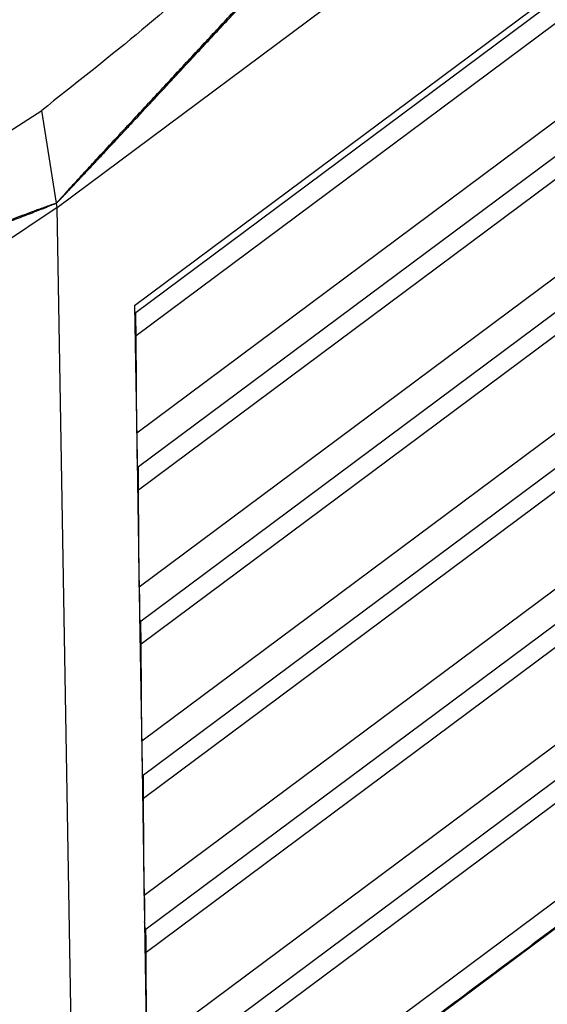
# Model space of a CAD drawing. Units: millimetres. Extents: x 130 to 427, y 130 to 340.
# Drawn here: x 393 to 397, y 260 to 267 of the extents above; entities that cross this region are included whole.
import ezdxf

# ---------------------------------------------------------------- set-up
doc = ezdxf.new("R2010")
doc.units = ezdxf.units.MM

# ---------------------------------------------------------------- blocks, each defined once
blk = doc.blocks.new('23509_F__9', base_point=(706.739, 505.703))
at = {"color": 7, "linetype": 'Continuous'}
for p, q in [((786.728, 531.838), (796.587, 539.184)), ((787.808, 530.473), (796.66, 537.069)), ((796.596, 536.905), (787.811, 530.36)), ((796.26, 536.328), (787.829, 530.046)), ((796.811, 535.378), (787.839, 528.692)), ((787.846, 528.211), (796.844, 534.915)), ((796.298, 534.181), (787.864, 527.897)), ((786.718, 531.897), (786.515, 533.192)), ((796.849, 533.231), (787.874, 526.543)), ((787.881, 526.062), (796.882, 532.768)), ((796.336, 532.034), (787.9, 525.748)), ((786.728, 531.838), (786.718, 531.896)), ((786.728, 531.838), (776.338, 524.866)), ((786.987, 516.805), (786.728, 531.838)), ((796.887, 531.084), (787.909, 524.395)), ((787.916, 523.913), (796.92, 530.622)), ((787.808, 530.473), (787.843, 528.331)), ((787.839, 528.692), (787.829, 530.046)), ((796.374, 529.887), (787.935, 523.599)), ((796.925, 528.938), (787.944, 522.246)), ((787.952, 521.764), (796.958, 528.475)), ((787.843, 528.331), (787.843, 528.318)), ((787.843, 528.318), (787.878, 526.182)), ((787.874, 526.543), (787.864, 527.897)), ((796.412, 527.741), (787.97, 521.45)), ((796.963, 526.791), (787.979, 520.097)), ((787.987, 519.615), (796.996, 526.328)), ((787.878, 526.182), (787.878, 526.169)), ((787.878, 526.169), (787.913, 524.033)), ((787.909, 524.395), (787.9, 525.748)), ((796.45, 525.594), (788.005, 519.301)), ((797.001, 524.644), (788.015, 517.948)), ((786.987, 516.805), (797.098, 524.339)), ((786.987, 516.805), (797.098, 524.339)), ((787.913, 524.033), (787.913, 524.02)), ((787.913, 524.02), (787.948, 521.884)), ((787.944, 522.246), (787.935, 523.599)), ((787.948, 521.871), (787.948, 521.884)), ((787.948, 521.871), (787.983, 519.735)), ((787.979, 520.097), (787.97, 521.45))]:
    blk.add_line(p, q, dxfattribs=at)
for points, knots in [([(793.342, 566.572), (793.992, 566.146), (795.329, 565.27), (796.784, 563.203), (797.794, 560.702), (798.306, 557.789), (798.323, 554.582), (797.845, 551.181), (796.892, 547.702), (795.496, 544.264), (793.707, 540.983), (791.577, 537.982), (789.212, 535.323), (787.396, 533.889), (786.515, 533.192)], [0, 0, 0, 0, 2.313952, 4.759089, 7.427949, 10.36506, 13.571255, 17.013735, 20.635855, 24.365376, 28.121559, 31.821635, 35.387142, 38.750557, 38.750557, 38.750557, 38.750557]), ([(786.718, 531.897), (786.726, 531.906), (786.742, 531.924), (786.768, 531.953), (786.797, 531.985), (786.828, 532.02), (786.86, 532.055), (786.902, 532.101), (786.954, 532.158), (787.039, 532.25), (787.144, 532.364), (787.313, 532.547), (787.524, 532.775), (787.827, 533.101), (788.179, 533.48), (788.58, 533.911), (788.981, 534.343), (789.515, 534.918), (790.183, 535.636), (791.253, 536.786), (792.588, 538.224), (794.719, 540.504), (797.324, 543.387), (799.576, 545.578), (800.59, 546.835), (800.625, 546.887), (800.643, 546.913)], [0, 0, 0, 0, 0.035529, 0.071025, 0.117913, 0.164763, 0.211568, 0.258346, 0.351831, 0.44525, 0.631971, 0.818581, 1.19166, 1.564612, 2.153567, 2.742443, 3.331289, 3.920111, 5.09772, 6.2753, 8.630423, 10.985518, 15.638092, 20.290646, 20.385629, 20.479776, 20.479776, 20.479776, 20.479776]), ([(786.718, 531.896), (786.719, 531.896), (786.719, 531.897), (786.727, 531.905), (786.743, 531.922), (786.77, 531.949), (786.8, 531.98), (786.832, 532.014), (786.864, 532.047), (786.899, 532.085), (786.938, 532.126), (786.981, 532.171), (787.03, 532.223), (787.087, 532.284), (787.15, 532.352), (787.214, 532.419), (787.299, 532.51), (787.404, 532.624), (787.532, 532.76), (787.659, 532.896), (787.832, 533.082), (788.053, 533.319), (788.32, 533.606), (788.632, 533.942), (788.989, 534.325), (789.524, 534.899), (790.192, 535.618), (791.261, 536.767), (792.598, 538.204), (794.723, 540.489), (797.374, 543.332), (799.479, 545.614), (800.546, 546.748), (800.553, 546.755), (800.56, 546.762), (800.567, 546.769), (800.575, 546.776), (800.582, 546.782), (800.589, 546.789), (800.597, 546.795), (800.604, 546.802), (800.612, 546.808), (800.62, 546.814), (800.627, 546.821), (800.635, 546.827), (800.643, 546.833), (800.651, 546.84), (800.658, 546.846), (800.666, 546.852), (800.674, 546.859), (800.681, 546.865), (800.686, 546.87), (800.689, 546.872)], [0, 0, 0, 0, 0.000063, 0.000126, 0.035129, 0.070169, 0.116451, 0.162779, 0.209135, 0.255524, 0.317412, 0.379337, 0.441291, 0.534267, 0.627281, 0.720325, 0.81339, 0.999578, 1.185812, 1.372079, 1.558368, 1.950725, 2.343126, 2.735555, 3.32423, 3.91293, 5.090371, 6.267844, 8.622833, 10.977852, 15.630338, 20.282847, 20.292561, 20.302306, 20.312084, 20.321894, 20.331735, 20.341606, 20.351504, 20.361428, 20.371373, 20.381337, 20.391316, 20.401305, 20.411302, 20.421302, 20.4313, 20.441293, 20.451276, 20.461247, 20.4712, 20.481134, 20.481134, 20.481134, 20.481134]), ([(774.589, 531.24), (775.15, 530.991), (776.291, 530.485), (778.214, 530.248), (780.238, 530.391), (782.338, 530.948), (784.476, 531.871), (785.82, 532.742), (786.515, 533.192)], [0, 0, 0, 0, 1.832622, 3.728409, 5.737478, 7.893266, 10.211575, 12.692524, 12.692524, 12.692524, 12.692524]), ([(786.718, 531.896), (786.718, 531.896), (786.718, 531.896), (786.712, 531.894), (786.7, 531.889), (786.682, 531.881), (786.662, 531.873), (786.641, 531.864), (786.617, 531.854), (786.593, 531.845), (786.569, 531.835), (786.546, 531.826), (786.518, 531.815), (786.486, 531.803), (786.451, 531.789), (786.415, 531.775), (786.373, 531.758), (786.323, 531.739), (786.266, 531.717), (786.209, 531.695), (786.152, 531.674), (786.076, 531.644), (785.982, 531.608), (785.868, 531.565), (785.754, 531.522), (785.641, 531.478), (785.49, 531.421), (785.303, 531.35), (785.078, 531.265), (784.854, 531.18), (784.555, 531.066), (784.181, 530.925), (783.682, 530.736), (783.134, 530.528), (782.536, 530.302), (781.738, 530), (780.741, 529.623), (779.544, 529.17), (777.565, 528.422), (774.804, 527.373), (772.434, 526.489), (771.252, 526.033), (771.247, 526.031), (771.242, 526.029), (771.237, 526.027), (771.232, 526.025), (771.227, 526.022), (771.222, 526.02), (771.217, 526.017), (771.212, 526.014), (771.207, 526.011), (771.202, 526.009), (771.197, 526.006), (771.191, 526.003), (771.186, 526), (771.181, 525.997), (771.175, 525.993), (771.17, 525.99), (771.165, 525.987), (771.16, 525.984), (771.154, 525.981), (771.149, 525.978), (771.144, 525.974), (771.138, 525.971), (771.133, 525.968), (771.128, 525.965), (771.122, 525.962), (771.117, 525.959), (771.112, 525.956), (771.106, 525.953), (771.101, 525.95), (771.098, 525.948), (771.096, 525.947)], [0, 0, 0, 0, 0.000053, 0.000106, 0.019662, 0.039182, 0.05867, 0.084339, 0.109964, 0.135553, 0.161105, 0.186631, 0.212135, 0.250356, 0.288543, 0.3267, 0.364836, 0.425819, 0.486765, 0.54768, 0.60857, 0.669441, 0.791155, 0.912824, 1.034458, 1.156065, 1.277654, 1.517675, 1.757658, 1.997611, 2.237544, 2.717377, 3.197172, 3.836868, 4.476538, 5.116191, 6.395469, 7.67472, 8.953956, 12.744705, 16.535418, 16.540565, 16.545807, 16.551141, 16.556564, 16.562072, 16.567661, 16.573327, 16.579065, 16.584871, 16.59074, 16.596666, 16.602646, 16.608674, 16.614744, 16.620851, 16.62699, 16.633155, 16.639342, 16.645543, 16.651755, 16.657971, 16.664185, 16.670393, 16.676588, 16.682766, 16.68892, 16.695045, 16.701135, 16.707187, 16.713193, 16.719149, 16.719149, 16.719149, 16.719149]), ([(786.718, 531.897), (786.709, 531.894), (786.692, 531.888), (786.662, 531.878), (786.629, 531.867), (786.594, 531.854), (786.559, 531.842), (786.511, 531.824), (786.452, 531.803), (786.358, 531.768), (786.239, 531.724), (786.05, 531.654), (785.813, 531.565), (785.474, 531.438), (785.081, 531.289), (784.632, 531.12), (784.183, 530.951), (783.585, 530.725), (782.837, 530.442), (781.641, 529.989), (780.145, 529.426), (777.77, 528.517), (774.784, 527.467), (772.464, 526.368), (771.193, 526.046), (771.147, 526.042), (771.125, 526.041)], [0, 0, 0, 0, 0.028202, 0.056485, 0.093975, 0.13155, 0.169181, 0.206862, 0.282327, 0.357898, 0.509234, 0.660732, 0.963984, 1.267416, 1.746832, 2.226355, 2.705933, 3.185544, 4.144822, 5.104143, 7.022844, 8.941587, 12.732199, 16.522842, 16.593482, 16.659556, 16.659556, 16.659556, 16.659556]), ([(786.718, 531.897), (786.718, 531.897), (786.718, 531.897), (786.718, 531.897), (786.718, 531.897), (786.718, 531.897), (786.718, 531.896)], [0, 0, 0, 0, 0.0001777658, 0.0003554888, 0.0005331676, 0.0007108006, 0.0007108006, 0.0007108006, 0.0007108006]), ([(787.808, 530.473), (787.808, 530.473), (787.808, 530.472), (787.808, 530.47), (787.808, 530.468), (787.808, 530.466), (787.808, 530.464), (787.808, 530.462), (787.808, 530.46), (787.808, 530.458), (787.808, 530.457), (787.808, 530.455), (787.808, 530.453), (787.808, 530.451), (787.808, 530.449), (787.808, 530.447), (787.808, 530.445), (787.808, 530.443), (787.808, 530.441), (787.808, 530.439), (787.808, 530.437), (787.808, 530.435), (787.808, 530.433), (787.808, 530.431), (787.808, 530.429), (787.808, 530.427), (787.808, 530.425), (787.808, 530.423), (787.809, 530.421), (787.809, 530.419), (787.809, 530.417), (787.809, 530.415), (787.809, 530.413), (787.809, 530.411), (787.809, 530.409), (787.809, 530.407), (787.809, 530.406), (787.809, 530.404), (787.809, 530.402), (787.809, 530.4), (787.809, 530.398), (787.809, 530.397), (787.809, 530.395), (787.809, 530.393), (787.809, 530.391), (787.809, 530.39), (787.809, 530.388), (787.809, 530.387), (787.809, 530.386), (787.809, 530.384), (787.81, 530.383), (787.81, 530.382), (787.81, 530.381), (787.81, 530.38), (787.81, 530.379), (787.81, 530.378), (787.81, 530.377), (787.81, 530.376), (787.81, 530.375), (787.81, 530.374), (787.81, 530.373), (787.81, 530.372), (787.81, 530.371), (787.81, 530.37), (787.81, 530.369), (787.81, 530.369), (787.81, 530.368), (787.81, 530.367), (787.81, 530.367), (787.81, 530.366), (787.81, 530.365), (787.81, 530.365), (787.81, 530.364), (787.81, 530.364), (787.81, 530.363), (787.81, 530.363), (787.81, 530.362), (787.811, 530.362), (787.811, 530.362), (787.811, 530.361), (787.811, 530.361), (787.811, 530.361), (787.811, 530.361), (787.811, 530.36), (787.811, 530.36), (787.811, 530.36), (787.811, 530.36), (787.811, 530.36), (787.811, 530.36), (787.811, 530.36), (787.811, 530.36), (787.811, 530.36), (787.811, 530.36), (787.811, 530.36), (787.811, 530.36), (787.811, 530.36)], [0, 0, 0, 0, 0.0017788, 0.00358, 0.0054023, 0.0072447, 0.0091059, 0.0109846, 0.0128797, 0.0147899, 0.0167141, 0.0186511, 0.0205996, 0.0225584, 0.0245264, 0.0265023, 0.0284848, 0.030473, 0.0324654, 0.0344609, 0.0364583, 0.0384563, 0.0404539, 0.0424497, 0.0444426, 0.0464313, 0.0484147, 0.0503915, 0.0523606, 0.0543207, 0.0562706, 0.0582091, 0.0601351, 0.0620472, 0.0639443, 0.0658253, 0.0676888, 0.0695337, 0.0713588, 0.0731628, 0.0749446, 0.076703, 0.0784367, 0.0801445, 0.0818253, 0.0834778, 0.0851008, 0.0863991, 0.0876678, 0.0889067, 0.090116, 0.0912954, 0.092445, 0.0935648, 0.0946547, 0.0957147, 0.0967447, 0.0977447, 0.0987147, 0.0996546, 0.1005645, 0.1014442, 0.1022937, 0.103113, 0.103902, 0.1046608, 0.1053893, 0.1060874, 0.1067551, 0.107392, 0.1079984, 0.1085743, 0.1091196, 0.1096343, 0.1101184, 0.1105719, 0.1109949, 0.1113872, 0.1117489, 0.11208, 0.1123567, 0.1126077, 0.1128329, 0.1130325, 0.1132066, 0.1133553, 0.1134785, 0.1135772, 0.1136519, 0.1136931, 0.1137234, 0.1137359, 0.1137477, 0.1137607, 0.1137737, 0.1137737, 0.1137737, 0.1137737]), ([(787.829, 530.046), (787.829, 530.084), (787.829, 530.148), (787.828, 530.238), (787.827, 530.308), (787.826, 530.352), (787.826, 530.371)], [0, 0, 0, 0, 0.1142541, 0.1925828, 0.2697235, 0.3250006, 0.3250006, 0.3250006, 0.3250006]), ([(787.839, 528.692), (787.839, 528.657), (787.84, 528.59), (787.841, 528.494), (787.841, 528.408), (787.842, 528.355), (787.843, 528.331)], [0, 0, 0, 0, 0.104921, 0.2021268, 0.2885494, 0.3614614, 0.3614614, 0.3614614, 0.3614614]), ([(787.843, 528.318), (787.843, 528.317), (787.843, 528.316), (787.843, 528.314), (787.843, 528.312), (787.843, 528.31), (787.843, 528.308), (787.843, 528.306), (787.843, 528.304), (787.843, 528.302), (787.843, 528.3), (787.843, 528.299), (787.843, 528.297), (787.843, 528.295), (787.843, 528.293), (787.843, 528.292), (787.843, 528.29), (787.843, 528.289), (787.843, 528.287), (787.843, 528.285), (787.843, 528.284), (787.843, 528.282), (787.843, 528.281), (787.844, 528.279), (787.844, 528.278), (787.844, 528.276), (787.844, 528.275), (787.844, 528.274), (787.844, 528.272), (787.844, 528.271), (787.844, 528.27), (787.844, 528.268), (787.844, 528.267), (787.844, 528.266), (787.844, 528.265), (787.844, 528.264), (787.844, 528.262), (787.844, 528.261), (787.844, 528.26), (787.844, 528.259), (787.844, 528.258), (787.844, 528.257), (787.844, 528.256), (787.844, 528.255), (787.844, 528.254), (787.844, 528.253), (787.844, 528.252), (787.844, 528.251), (787.844, 528.25), (787.844, 528.249), (787.844, 528.248), (787.844, 528.248), (787.844, 528.247), (787.844, 528.246), (787.844, 528.245), (787.844, 528.244), (787.844, 528.244), (787.844, 528.243), (787.844, 528.242), (787.844, 528.241), (787.844, 528.241), (787.844, 528.24), (787.844, 528.239), (787.844, 528.239), (787.845, 528.238), (787.845, 528.237), (787.845, 528.237), (787.845, 528.235), (787.845, 528.234), (787.845, 528.233), (787.845, 528.232), (787.845, 528.231), (787.845, 528.23), (787.845, 528.229), (787.845, 528.228), (787.845, 528.227), (787.845, 528.226), (787.845, 528.225), (787.845, 528.225), (787.845, 528.224), (787.845, 528.223), (787.845, 528.222), (787.845, 528.221), (787.845, 528.22), (787.845, 528.219), (787.845, 528.219), (787.845, 528.218), (787.845, 528.217), (787.845, 528.217), (787.845, 528.216), (787.845, 528.216), (787.846, 528.215), (787.846, 528.215), (787.846, 528.214), (787.846, 528.214), (787.846, 528.213), (787.846, 528.213), (787.846, 528.213), (787.846, 528.212), (787.846, 528.212), (787.846, 528.212), (787.846, 528.212), (787.846, 528.211), (787.846, 528.211), (787.846, 528.211), (787.846, 528.211), (787.846, 528.211), (787.846, 528.211), (787.846, 528.211), (787.846, 528.211), (787.846, 528.211), (787.846, 528.211), (787.846, 528.211), (787.846, 528.211), (787.846, 528.211)], [0, 0, 0, 0, 0.0020605, 0.0040905, 0.0060904, 0.0080604, 0.0100006, 0.0119114, 0.013793, 0.0156456, 0.0174694, 0.0192647, 0.0210318, 0.0227708, 0.0244819, 0.0261655, 0.0278217, 0.0294509, 0.0310531, 0.0326287, 0.0341779, 0.035701, 0.0371981, 0.0386694, 0.0401154, 0.041536, 0.0429317, 0.0443027, 0.0456491, 0.0469712, 0.0482692, 0.0495434, 0.050794, 0.0520213, 0.0532255, 0.0544067, 0.0555653, 0.0567015, 0.0578155, 0.0589076, 0.059978, 0.0610268, 0.0620545, 0.0630611, 0.0640469, 0.0650123, 0.0659573, 0.0668822, 0.0677873, 0.0686728, 0.069539, 0.070386, 0.0712141, 0.0720236, 0.0728146, 0.0735874, 0.0743423, 0.0750795, 0.0757991, 0.0765016, 0.077187, 0.0778556, 0.0785077, 0.0791434, 0.0797631, 0.0803669, 0.0814378, 0.0825025, 0.0835599, 0.0846089, 0.0856484, 0.0866773, 0.0876943, 0.0886985, 0.0896886, 0.0906636, 0.0916223, 0.0925637, 0.0934865, 0.0943897, 0.0952721, 0.0961327, 0.0969702, 0.0977836, 0.0985718, 0.0993336, 0.1000679, 0.1007737, 0.1013735, 0.1019445, 0.1024867, 0.1030001, 0.1034846, 0.1039403, 0.1043672, 0.1047652, 0.1051344, 0.1054748, 0.1057863, 0.1060464, 0.1062824, 0.1064942, 0.1066819, 0.1068455, 0.1069852, 0.1071013, 0.1071939, 0.1072639, 0.1073026, 0.1073314, 0.1073435, 0.1073549, 0.1073676, 0.1073802, 0.1073802, 0.1073802, 0.1073802]), ([(787.864, 527.897), (787.864, 527.93), (787.864, 527.994), (787.863, 528.082), (787.862, 528.157), (787.861, 528.201), (787.861, 528.222)], [0, 0, 0, 0, 0.0996888, 0.1925828, 0.2627667, 0.3249873, 0.3249873, 0.3249873, 0.3249873]), ([(787.874, 526.543), (787.874, 526.508), (787.875, 526.441), (787.876, 526.345), (787.877, 526.259), (787.877, 526.206), (787.878, 526.182)], [0, 0, 0, 0, 0.1049212, 0.2021272, 0.2885498, 0.3614618, 0.3614618, 0.3614618, 0.3614618]), ([(787.878, 526.169), (787.878, 526.168), (787.878, 526.167), (787.878, 526.166), (787.878, 526.164), (787.878, 526.162), (787.878, 526.16), (787.878, 526.158), (787.878, 526.156), (787.878, 526.155), (787.878, 526.153), (787.878, 526.151), (787.878, 526.149), (787.878, 526.147), (787.878, 526.145), (787.878, 526.143), (787.878, 526.141), (787.878, 526.139), (787.879, 526.137), (787.879, 526.136), (787.879, 526.134), (787.879, 526.132), (787.879, 526.13), (787.879, 526.128), (787.879, 526.126), (787.879, 526.124), (787.879, 526.122), (787.879, 526.12), (787.879, 526.118), (787.879, 526.116), (787.879, 526.115), (787.879, 526.113), (787.879, 526.111), (787.879, 526.109), (787.879, 526.107), (787.879, 526.105), (787.879, 526.104), (787.879, 526.102), (787.879, 526.1), (787.879, 526.098), (787.879, 526.097), (787.879, 526.095), (787.88, 526.093), (787.88, 526.092), (787.88, 526.09), (787.88, 526.089), (787.88, 526.088), (787.88, 526.087), (787.88, 526.085), (787.88, 526.084), (787.88, 526.083), (787.88, 526.082), (787.88, 526.081), (787.88, 526.08), (787.88, 526.079), (787.88, 526.078), (787.88, 526.077), (787.88, 526.076), (787.88, 526.076), (787.88, 526.075), (787.88, 526.074), (787.88, 526.073), (787.88, 526.072), (787.88, 526.071), (787.88, 526.07), (787.88, 526.07), (787.88, 526.069), (787.88, 526.068), (787.881, 526.068), (787.881, 526.067), (787.881, 526.067), (787.881, 526.066), (787.881, 526.066), (787.881, 526.065), (787.881, 526.065), (787.881, 526.064), (787.881, 526.064), (787.881, 526.064), (787.881, 526.063), (787.881, 526.063), (787.881, 526.063), (787.881, 526.063), (787.881, 526.062), (787.881, 526.062), (787.881, 526.062), (787.881, 526.062), (787.881, 526.062), (787.881, 526.062), (787.881, 526.062), (787.881, 526.062), (787.881, 526.062), (787.881, 526.062), (787.881, 526.062), (787.881, 526.062), (787.881, 526.062)], [0, 0, 0, 0, 0.0017419, 0.0035042, 0.0052858, 0.0070854, 0.008902, 0.0107343, 0.0125811, 0.0144413, 0.0163137, 0.0181971, 0.0200903, 0.0219922, 0.0239015, 0.0258172, 0.0277379, 0.0296626, 0.0315901, 0.0335191, 0.0354486, 0.0373772, 0.0393039, 0.0412275, 0.0431468, 0.0450605, 0.0469676, 0.0488668, 0.0507571, 0.0526371, 0.0545057, 0.0563617, 0.058204, 0.0600314, 0.0618427, 0.0636367, 0.0654123, 0.0671682, 0.0689033, 0.0706164, 0.0723063, 0.0739719, 0.075612, 0.0772253, 0.0788108, 0.0803672, 0.0814381, 0.0825028, 0.0835602, 0.0846093, 0.0856488, 0.0866776, 0.0876947, 0.0886988, 0.089689, 0.090664, 0.0916227, 0.092564, 0.0934869, 0.0943901, 0.0952725, 0.096133, 0.0969706, 0.097784, 0.0985722, 0.099334, 0.1000683, 0.1007741, 0.1013739, 0.1019449, 0.1024871, 0.1030005, 0.103485, 0.1039407, 0.1043676, 0.1047656, 0.1051348, 0.1054752, 0.1057867, 0.1060469, 0.106283, 0.1064948, 0.1066824, 0.106846, 0.1069856, 0.1071015, 0.1071942, 0.1072643, 0.1073031, 0.1073319, 0.1073439, 0.1073553, 0.107368, 0.1073806, 0.1073806, 0.1073806, 0.1073806]), ([(787.9, 525.748), (787.899, 525.786), (787.899, 525.85), (787.898, 525.935), (787.897, 526.005), (787.897, 526.049), (787.896, 526.073)], [0, 0, 0, 0, 0.1142541, 0.1925828, 0.2535443, 0.3249873, 0.3249873, 0.3249873, 0.3249873]), ([(787.909, 524.395), (787.909, 524.36), (787.91, 524.292), (787.911, 524.196), (787.912, 524.11), (787.913, 524.057), (787.913, 524.033)], [0, 0, 0, 0, 0.1049214, 0.2021275, 0.2885502, 0.3614622, 0.3614622, 0.3614622, 0.3614622]), ([(788.018, 517.586), (788.749, 518.131), (790.262, 519.259), (792.511, 520.935), (794.807, 522.646), (796.32, 523.774), (797.097, 524.353)], [0, 0, 0, 0, 2.73279, 5.661823, 8.41595, 11.323581, 11.323581, 11.323581, 11.323581]), ([(787.913, 524.033), (787.913, 524.031), (787.913, 524.027), (787.913, 524.022), (787.913, 524.02)], [0, 0, 0, 0, 0.00653364, 0.0129874, 0.0129874, 0.0129874, 0.0129874]), ([(787.913, 524.02), (787.913, 524.019), (787.913, 524.018), (787.913, 524.015), (787.913, 524.013), (787.913, 524.01), (787.913, 524.008), (787.913, 524.006), (787.913, 524.003), (787.913, 524.001), (787.913, 523.999), (787.913, 523.996), (787.914, 523.994), (787.914, 523.992), (787.914, 523.99), (787.914, 523.988), (787.914, 523.986), (787.914, 523.984), (787.914, 523.982), (787.914, 523.979), (787.914, 523.977), (787.914, 523.976), (787.914, 523.974), (787.914, 523.972), (787.914, 523.97), (787.914, 523.968), (787.914, 523.966), (787.914, 523.964), (787.914, 523.963), (787.914, 523.961), (787.914, 523.959), (787.914, 523.958), (787.914, 523.956), (787.914, 523.954), (787.914, 523.953), (787.914, 523.951), (787.915, 523.95), (787.915, 523.948), (787.915, 523.947), (787.915, 523.945), (787.915, 523.944), (787.915, 523.942), (787.915, 523.941), (787.915, 523.94), (787.915, 523.939), (787.915, 523.938), (787.915, 523.937), (787.915, 523.936), (787.915, 523.935), (787.915, 523.934), (787.915, 523.933), (787.915, 523.932), (787.915, 523.931), (787.915, 523.93), (787.915, 523.929), (787.915, 523.929), (787.915, 523.928), (787.915, 523.927), (787.915, 523.926), (787.915, 523.926), (787.915, 523.925), (787.915, 523.925), (787.915, 523.924), (787.915, 523.923), (787.915, 523.923), (787.915, 523.922), (787.916, 523.922), (787.916, 523.921), (787.916, 523.921), (787.916, 523.92), (787.916, 523.92), (787.916, 523.919), (787.916, 523.919), (787.916, 523.918), (787.916, 523.918), (787.916, 523.917), (787.916, 523.917), (787.916, 523.916), (787.916, 523.916), (787.916, 523.915), (787.916, 523.915), (787.916, 523.915), (787.916, 523.914), (787.916, 523.914), (787.916, 523.914), (787.916, 523.914), (787.916, 523.913), (787.916, 523.913), (787.916, 523.913), (787.916, 523.913), (787.916, 523.913), (787.916, 523.913), (787.916, 523.913), (787.916, 523.913), (787.916, 523.913), (787.916, 523.913), (787.916, 523.913), (787.916, 523.913), (787.916, 523.913)], [0, 0, 0, 0, 0.0024919, 0.0049566, 0.007394, 0.0098041, 0.0121867, 0.0145418, 0.0168693, 0.0191692, 0.0214413, 0.0236856, 0.025902, 0.0280904, 0.0302508, 0.0323831, 0.0344872, 0.0365631, 0.0386106, 0.0406296, 0.0426202, 0.0445823, 0.0465156, 0.0484203, 0.0502962, 0.0521432, 0.0539613, 0.0557503, 0.0575103, 0.0592411, 0.0609426, 0.0626148, 0.0642577, 0.0658711, 0.0674549, 0.0690091, 0.0705336, 0.0720284, 0.0734933, 0.0749283, 0.0763333, 0.0777082, 0.079053, 0.0803676, 0.0814516, 0.0825055, 0.0835297, 0.0845247, 0.0854908, 0.0864287, 0.0873386, 0.088221, 0.0890764, 0.0899052, 0.0907078, 0.0914847, 0.0922363, 0.0929631, 0.0936655, 0.0943439, 0.0949987, 0.0956305, 0.0962396, 0.0968265, 0.0973916, 0.0979354, 0.0984582, 0.0989606, 0.099443, 0.0999058, 0.1003495, 0.1007745, 0.1013743, 0.1019453, 0.1024875, 0.1030009, 0.1034854, 0.1039412, 0.104368, 0.1047661, 0.1051352, 0.1054756, 0.1057871, 0.1060474, 0.1062834, 0.1064952, 0.1066828, 0.1068464, 0.106986, 0.1071021, 0.1071948, 0.1072647, 0.1073035, 0.1073323, 0.1073443, 0.1073558, 0.1073684, 0.107381, 0.107381, 0.107381, 0.107381]), ([(787.935, 523.599), (787.934, 523.632), (787.934, 523.697), (787.933, 523.786), (787.932, 523.862), (787.932, 523.906), (787.931, 523.924)], [0, 0, 0, 0, 0.0996888, 0.1925828, 0.2697137, 0.3249873, 0.3249873, 0.3249873, 0.3249873]), ([(787.944, 522.246), (787.945, 522.211), (787.945, 522.143), (787.946, 522.047), (787.947, 521.962), (787.948, 521.908), (787.948, 521.884)], [0, 0, 0, 0, 0.1049216, 0.2021278, 0.2885506, 0.3614627, 0.3614627, 0.3614627, 0.3614627]), ([(787.948, 521.871), (787.948, 521.873), (787.948, 521.878), (787.948, 521.882), (787.948, 521.884)], [0, 0, 0, 0, 0.00644703, 0.01297409, 0.01297409, 0.01297409, 0.01297409]), ([(787.948, 521.884), (787.948, 521.884), (787.948, 521.884), (787.948, 521.884), (787.948, 521.884), (787.948, 521.884), (787.948, 521.884)], [0, 0, 0, 0, 0.0000523817, 0.0001047634, 0.000157145, 0.0002095267, 0.0002095267, 0.0002095267, 0.0002095267]), ([(787.948, 521.871), (787.948, 521.87), (787.948, 521.869), (787.948, 521.867), (787.948, 521.865), (787.948, 521.863), (787.948, 521.861), (787.948, 521.859), (787.948, 521.857), (787.948, 521.856), (787.949, 521.854), (787.949, 521.852), (787.949, 521.85), (787.949, 521.848), (787.949, 521.847), (787.949, 521.845), (787.949, 521.843), (787.949, 521.842), (787.949, 521.84), (787.949, 521.839), (787.949, 521.837), (787.949, 521.835), (787.949, 521.834), (787.949, 521.833), (787.949, 521.831), (787.949, 521.83), (787.949, 521.828), (787.949, 521.827), (787.949, 521.826), (787.949, 521.824), (787.949, 521.823), (787.949, 521.822), (787.949, 521.82), (787.949, 521.819), (787.949, 521.818), (787.949, 521.817), (787.949, 521.816), (787.949, 521.814), (787.949, 521.813), (787.949, 521.812), (787.949, 521.811), (787.949, 521.81), (787.949, 521.809), (787.949, 521.808), (787.95, 521.807), (787.95, 521.806), (787.95, 521.805), (787.95, 521.804), (787.95, 521.803), (787.95, 521.803), (787.95, 521.802), (787.95, 521.801), (787.95, 521.8), (787.95, 521.799), (787.95, 521.798), (787.95, 521.798), (787.95, 521.797), (787.95, 521.796), (787.95, 521.795), (787.95, 521.795), (787.95, 521.794), (787.95, 521.793), (787.95, 521.793), (787.95, 521.792), (787.95, 521.791), (787.95, 521.791), (787.95, 521.79), (787.95, 521.788), (787.95, 521.787), (787.95, 521.786), (787.95, 521.785), (787.95, 521.784), (787.95, 521.783), (787.95, 521.782), (787.95, 521.781), (787.95, 521.78), (787.95, 521.779), (787.95, 521.778), (787.95, 521.777), (787.95, 521.776), (787.951, 521.775), (787.951, 521.775), (787.951, 521.774), (787.951, 521.773), (787.951, 521.772), (787.951, 521.772), (787.951, 521.771), (787.951, 521.77), (787.951, 521.77), (787.951, 521.769), (787.951, 521.769), (787.951, 521.768), (787.951, 521.768), (787.951, 521.767), (787.951, 521.767), (787.951, 521.766), (787.951, 521.766), (787.951, 521.766), (787.951, 521.765), (787.951, 521.765), (787.951, 521.765), (787.951, 521.765), (787.951, 521.765), (787.951, 521.764), (787.951, 521.764), (787.951, 521.764), (787.951, 521.764), (787.951, 521.764), (787.951, 521.764), (787.951, 521.764), (787.952, 521.764), (787.952, 521.764), (787.952, 521.764), (787.952, 521.764), (787.952, 521.764)], [0, 0, 0, 0, 0.0020605, 0.0040906, 0.0060905, 0.0080605, 0.0100007, 0.0119116, 0.0137932, 0.0156458, 0.0174697, 0.019265, 0.021032, 0.022771, 0.0244822, 0.0261658, 0.0278221, 0.0294512, 0.0310535, 0.0326291, 0.0341784, 0.0357014, 0.0371985, 0.0386699, 0.0401159, 0.0415366, 0.0429323, 0.0443032, 0.0456496, 0.0469717, 0.0482698, 0.049544, 0.0507947, 0.0520219, 0.0532261, 0.0544074, 0.055566, 0.0567022, 0.0578162, 0.0589083, 0.0599787, 0.0610276, 0.0620552, 0.0630619, 0.0640477, 0.0650131, 0.0659581, 0.066883, 0.0677881, 0.0686737, 0.0695398, 0.0703868, 0.071215, 0.0720244, 0.0728155, 0.0735883, 0.0743432, 0.0750804, 0.0758, 0.0765025, 0.0771879, 0.0778565, 0.0785086, 0.0791444, 0.079764, 0.0803679, 0.081592, 0.0827881, 0.0839561, 0.0850961, 0.0862079, 0.0872915, 0.088347, 0.0893743, 0.0903733, 0.091344, 0.0922864, 0.0932005, 0.0940861, 0.0949434, 0.0957722, 0.0965726, 0.0973444, 0.0980877, 0.0988024, 0.0994885, 0.100146, 0.1007749, 0.1013747, 0.1019457, 0.1024879, 0.1030013, 0.1034858, 0.1039416, 0.1043684, 0.1047665, 0.1051357, 0.105476, 0.1057875, 0.1060477, 0.1062836, 0.1064954, 0.1066831, 0.1068468, 0.1069865, 0.1071023, 0.107195, 0.1072652, 0.1073039, 0.1073327, 0.1073447, 0.1073562, 0.1073688, 0.1073815, 0.1073815, 0.1073815, 0.1073815]), ([(787.948, 521.871), (787.948, 521.871), (787.948, 521.871), (787.948, 521.871), (787.948, 521.871), (787.948, 521.871), (787.948, 521.871)], [0, 0, 0, 0, 0.000057729, 0.000115458, 0.0001731871, 0.0002309161, 0.0002309161, 0.0002309161, 0.0002309161]), ([(787.97, 521.45), (787.97, 521.479), (787.969, 521.543), (787.968, 521.627), (787.968, 521.707), (787.967, 521.751), (787.967, 521.775)], [0, 0, 0, 0, 0.0850018, 0.1925828, 0.2535443, 0.3249873, 0.3249873, 0.3249873, 0.3249873])]:
    blk.add_open_spline(points, degree=3, knots=knots, dxfattribs=at)
blk = doc.blocks.new('MFO_16_G40__10', base_point=(686.946, 485.417))
blk.add_blockref('23509_F__9', (706.739, 505.703))
blk = doc.blocks.new('Assonometria1', base_point=(753.915, 552))
blk.add_blockref('MFO_16_G40__10', (686.946, 485.417))

msp = doc.modelspace()

# ---------------------------------------------------------------- block references
at = {"xscale": 0.5, "yscale": 0.5, "zscale": 0.5}
msp.add_blockref('Assonometria1', (376.9577, 276), dxfattribs=at)

doc.saveas('drawing.dxf')
